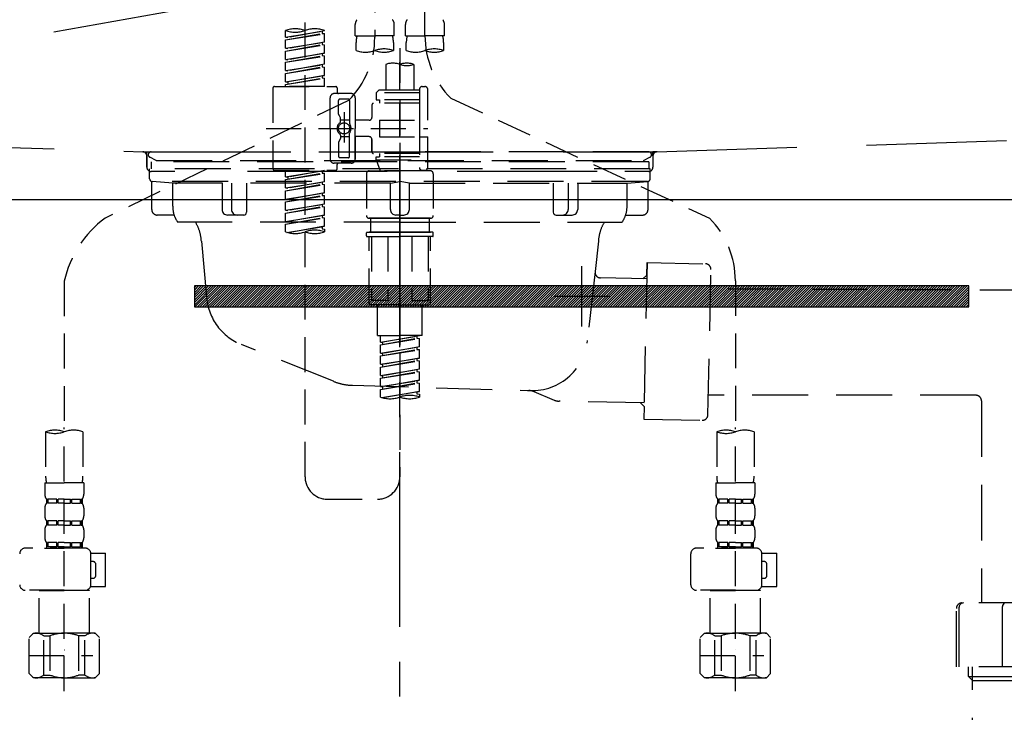
# Model space of a CAD drawing. Extents: x 55896 to 82369, y -11033 to -2163.
# Drawn here: x 59186 to 59538, y -8403 to -8155 of the extents above; entities that cross this region are included whole.
import ezdxf

# ---------------------------------------------------------------- set-up
doc = ezdxf.new("R2010")
doc.units = 0
doc.header["$LTSCALE"] = 50
doc.header["$MEASUREMENT"] = 0
for name, pattern in [('CENTER', [2, 1.25, -0.25, 0.25, -0.25]), ('DASHED', [0.75, 0.5, -0.25]), ('HIDDEN', [0.375, 0.25, -0.125]), ('STYLE_01', [1.40625, 0.9375, -0.15625, 0.15625, -0.15625])]:
    doc.linetypes.add(name, pattern=pattern)
doc.layers.get('0').update_dxf_attribs({"linetype": 'CONTINUOUS'})
doc.layers.get('DEFPOINTS').update_dxf_attribs({"color": 146, "linetype": 'CONTINUOUS'})
for name, color, linetype in [('122-扉', 6, 'CONTINUOUS'), ('123-扉向き', 231, 'CENTER'), ('140-パーツ芯', 13, 'CENTER'), ('142-把手', 4, 'CONTINUOUS'), ('150-機器', 8, 'CONTINUOUS'), ('160-文字', 254, 'CONTINUOUS')]:
    doc.layers.add(name, color=color, linetype=linetype)
doc.styles.add('KH001', font='txt')
doc.dimstyles.new('KH1xx030', dxfattribs={"dimscale": 30, "dimtxt": 2, "dimasz": 0.6, "dimexe": 0.3, "dimexo": 1.2, "dimgap": 0.5, "dimtad": 3, "dimdec": 1, "dimdsep": 46, "dimlunit": 6, "dimtxsty": 'KH001', "dimblk": 'DOT', "dimcen": 1, "dimdle": 1, "dimclrd": 256, "dimclre": 256, "dimclrt": 256, "dimadec": 0, "dimazin": 0, "dimtfac": 1, "dimtdec": 1, "dimtix": 1, "dimtmove": 2, "dimatfit": 3, "dimldrblk": 'CLOSEDBLANK', "dimfxl": 1, "dimtolj": 1, "dimtzin": 0, "dimlwd": -1, "dimlwe": -1, "dimarcsym": 0})

# ---------------------------------------------------------------- blocks, each defined once
blk = doc.blocks.new('KHB800HL-10_S2')
at = {"layer": '140-パーツ芯', "linetype": 'STYLE_01'}
blk.add_line((0, -258.2), (0, -177.84), dxfattribs=at)
at = {"layer": '150-機器', "color": 161, "linetype": 'HIDDEN', "ltscale": 4}
for p, q in [((-398.55, -200.05), (-91.95, -209.95)), ((91.95, -209.95), (398.55, -200.05)), ((-91.95, -209.95), (-90.5, -210)), ((-91.62, -210), (91.62, -210)), ((-90.5, -211.45), (-90.5, -210)), ((91.95, -209.95), (90.5, -210)), ((90.5, -211.45), (90.5, -210)), ((-90.5, -211.45), (-90.5, -215.5)), ((-90.5, -215.5), (-90.5, -211.51)), ((90.5, -211.45), (90.5, -215.5)), ((90.5, -211.51), (90.5, -215.5)), ((-80.5, -217), (-89, -217)), ((70.5, -217), (-70.5, -217)), ((89, -217), (80.5, -217))]:
    blk.add_line(p, q, dxfattribs=at)
for centre, start, end in [((-92, -211.45), 360, 88.1498), ((92, -211.45), 91.8502, 180), ((-89, -215.5), 180, 270), ((89, -215.5), 270, 0)]:
    blk.add_arc(centre, 1.5, start, end, dxfattribs=at)
blk = doc.blocks.new('F402_S')
at = {"layer": '150-機器', "color": 13, "linetype": 'DASHED', "ltscale": 0.5}
for p, q in [((8.98, -168.36), (8.98, -49.87)), ((-8.98, -53.83), (-8.98, -168.99)), ((-33.91, -326.25), (-33.91, -88.06)), ((-15.96, -168.48), (-15.96, -164.44)), ((-1.99, -168.48), (-1.99, -164.44)), ((1.99, -168.48), (1.99, -164.44)), ((15.96, -168.48), (15.96, -164.44)), ((-40.89, -168.94), (-40.89, -166.58)), ((-40.89, -168.94), (-26.93, -166.69)), ((-40.89, -169.94), (-27.78, -167.58)), ((-40.89, -169.94), (-26.93, -167.69)), ((-40.89, -168.94), (-40.04, -169.05)), ((-26.93, -166.69), (-40.04, -169.05)), ((-27.78, -166.84), (-27.78, -167.58)), ((-27.78, -167.58), (-26.93, -167.69)), ((-27.78, -167.58), (-26.93, -167.69)), ((-27.78, -167.58), (-26.93, -167.69)), ((-26.93, -166.69), (-26.93, -166.58)), ((-26.93, -170.68), (-26.93, -167.69)), ((-26.93, -170.68), (-26.93, -167.69)), ((-15.96, -168.48), (-8.98, -168.48)), ((-1.99, -168.48), (-8.98, -168.48)), ((1.99, -168.48), (8.98, -168.48)), ((15.96, -168.48), (8.98, -168.48)), ((-40.89, -172.93), (-40.89, -169.94)), ((-40.89, -172.93), (-26.93, -170.68)), ((-40.89, -173.93), (-27.78, -171.57)), ((-40.89, -173.93), (-26.93, -171.68)), ((-26.93, -170.68), (-40.04, -173.04)), ((-27.78, -170.83), (-27.78, -171.57)), ((-27.78, -170.83), (-27.78, -171.57)), ((-27.78, -171.57), (-26.93, -171.68)), ((-27.78, -171.57), (-26.93, -171.68)), ((-26.93, -174.67), (-26.93, -171.68)), ((-26.93, -174.67), (-26.93, -171.68)), ((-15.66, -173.73), (-15.66, -170.91)), ((-2.29, -170.91), (-2.29, -173.73)), ((2.29, -173.73), (2.29, -170.91)), ((15.66, -170.91), (15.66, -173.73)), ((-40.89, -172.93), (-40.04, -173.04)), ((-40.89, -176.92), (-40.89, -173.93)), ((-40.89, -176.92), (-26.93, -174.67)), ((-40.89, -177.92), (-27.78, -175.56)), ((-40.89, -177.92), (-26.93, -175.67)), ((-26.93, -174.67), (-40.04, -177.03)), ((-27.78, -174.8), (-27.78, -175.56)), ((-27.78, -174.82), (-27.78, -175.56)), ((-27.78, -174.82), (-27.78, -175.56)), ((-27.78, -175.56), (-26.93, -175.67)), ((-27.78, -175.56), (-26.93, -175.67)), ((-27.78, -175.56), (-26.93, -175.67)), ((-27.73, -174.8), (-26.93, -174.67)), ((-26.93, -178.66), (-26.93, -175.67)), ((-26.93, -178.66), (-26.93, -175.67)), ((0, -172.84), (0, -326.25)), ((-40.89, -176.92), (-40.04, -177.03)), ((-40.89, -180.91), (-40.89, -177.92)), ((-40.89, -180.91), (-26.93, -178.66)), ((-40.89, -181.91), (-27.78, -179.55)), ((-26.93, -178.66), (-40.04, -181.02)), ((-27.78, -178.81), (-27.78, -179.55)), ((-27.78, -178.81), (-27.78, -179.55)), ((-27.78, -179.55), (-26.93, -179.65)), ((-27.78, -179.55), (-26.93, -179.65)), ((-4.99, -178.69), (-4.99, -187.88)), ((4.99, -178.69), (4.99, -187.88)), ((-40.89, -181.91), (-26.93, -179.65)), ((-40.89, -180.91), (-40.04, -181.02)), ((-40.89, -184.9), (-40.89, -181.91)), ((-40.89, -184.9), (-26.93, -182.65)), ((-26.93, -182.65), (-40.04, -185)), ((-27.78, -182.78), (-27.78, -183.54)), ((-27.78, -182.8), (-27.78, -183.54)), ((-27.78, -182.8), (-27.78, -183.54)), ((-27.73, -182.78), (-26.93, -182.65)), ((-26.93, -182.65), (-26.93, -179.65)), ((-26.93, -182.65), (-26.93, -179.65)), ((-40.89, -185.9), (-27.78, -183.54)), ((-40.89, -185.9), (-26.93, -183.64)), ((-40.89, -184.9), (-40.04, -185)), ((-40.89, -186.64), (-40.89, -185.9)), ((-40.04, -185), (-40.04, -185.75)), ((-27.78, -183.54), (-26.93, -183.64)), ((-27.78, -183.54), (-26.93, -183.64)), ((-26.93, -186.64), (-26.93, -183.64)), ((-26.93, -186.64), (-26.93, -183.64)), ((-45.38, -187.13), (-45.38, -216.06)), ((-44.88, -186.64), (-22.94, -186.64)), ((-26.93, -186.64), (-40.89, -186.64)), ((-17.45, -189.13), (-23.44, -189.13)), ((-22.44, -187.13), (-22.44, -188.63)), ((-7.48, -187.88), (-8.48, -188.88)), ((6.98, -188.88), (-8.48, -188.88)), ((-8.48, -188.88), (-8.48, -191.37)), ((-4.99, -187.88), (-7.48, -187.88)), ((-4.99, -188.68), (-5.04, -188.68)), ((6.98, -187.88), (-4.99, -187.88)), ((6.98, -187.63), (6.98, -187.88)), ((6.98, -187.88), (6.98, -198.6)), ((7.98, -186.64), (8.98, -186.64)), ((9.97, -198.6), (9.97, -187.63)), ((-18.32, -191.56), (-105.43, -233.7)), ((-24.93, -201.6), (-24.93, -190.63)), ((-21.94, -196.48), (-21.94, -191.62)), ((-18.45, -191.12), (-21.44, -191.12)), ((-17.95, -191.62), (-17.95, -199.92)), ((-15.96, -190.63), (-15.96, -201.6)), ((-9.97, -193.12), (-9.97, -197.66)), ((6.98, -192.62), (-9.47, -192.62)), ((-8.48, -191.37), (-7.23, -191.37)), ((-7.23, -191.37), (-7.23, -192.62)), ((6.98, -191.37), (-7.23, -191.37)), ((18.19, -190.79), (110.79, -233.73)), ((-21.87, -196.73), (-21.31, -197.7)), ((-19.95, -195.73), (-19.95, -206.68)), ((-19.95, -196.61), (-19.95, -206.58)), ((-21.24, -199.2), (-21.24, -197.95)), ((-17.95, -198.65), (-21.24, -198.64)), ((-10.97, -198.65), (-15.96, -198.65)), ((-7.23, -198.6), (-7.23, -204.59)), ((-7.23, -198.6), (9.97, -198.6)), ((6.98, -198.6), (6.98, -215.74)), ((-47.83, -201.6), (9.97, -201.6)), ((-24.93, -201.6), (-24.93, -212.57)), ((-21.24, -204), (-21.24, -205.24)), ((-17.95, -211.57), (-17.95, -203.27)), ((-15.96, -212.57), (-15.96, -201.6)), ((-21.94, -206.72), (-21.94, -211.57)), ((-21.87, -206.47), (-21.31, -205.49)), ((-17.95, -204.55), (-21.24, -204.55)), ((-10.97, -204.54), (-15.96, -204.54)), ((-15.96, -204.54), (-15.96, -212.57)), ((-9.97, -205.54), (-9.97, -210.07)), ((-9.97, -210.07), (-9.97, -205.54)), ((-7.23, -204.59), (9.97, -204.59)), ((7.23, -204.59), (9.97, -204.59)), ((9.97, -215.56), (9.97, -204.59)), ((6.98, -210.57), (-9.47, -210.57)), ((-7.23, -210.57), (-7.23, -211.82)), ((-17.45, -214.06), (-23.44, -214.06)), ((-22.44, -216.06), (-22.44, -214.56)), ((-17.45, -214.06), (-21.94, -214.06)), ((-18.45, -212.07), (-21.44, -212.07)), ((-8.48, -211.82), (-7.23, -211.82)), ((-8.48, -212.82), (-8.48, -211.82)), ((-8.48, -212.82), (6.98, -212.82)), ((-8.48, -212.82), (-6.99, -216.81)), ((6.98, -211.82), (-7.23, -211.82)), ((-44.88, -216.56), (-22.94, -216.56)), ((-40.89, -218.92), (-40.89, -216.56)), ((-40.89, -218.92), (-26.93, -216.67)), ((-40.89, -219.92), (-27.78, -217.56)), ((-40.89, -219.92), (-26.93, -217.66)), ((-26.93, -216.67), (-40.04, -219.02)), ((-27.78, -216.82), (-27.78, -217.56)), ((-27.78, -217.56), (-26.93, -217.66)), ((-27.78, -217.56), (-26.93, -217.66)), ((-27.78, -217.56), (-26.93, -217.66)), ((-26.93, -220.66), (-26.93, -217.66)), ((-26.93, -220.66), (-26.93, -217.66)), ((-11.97, -217.8), (-11.97, -232.76)), ((-10.97, -216.81), (0, -216.81)), ((6.99, -216.81), (-6.99, -216.81)), ((10.97, -216.81), (0, -216.81)), ((7.21, -216.2), (6.99, -216.81)), ((7.98, -216.56), (8.98, -216.56)), ((11.97, -217.8), (11.97, -232.76)), ((-40.89, -218.92), (-40.04, -219.02)), ((-40.89, -222.91), (-40.89, -219.92)), ((-40.89, -222.91), (-26.93, -220.66)), ((-40.89, -223.91), (-27.78, -221.55)), ((-40.89, -223.91), (-26.93, -221.65)), ((-40.04, -219.02), (-40.04, -219.77)), ((-26.93, -220.66), (-40.04, -223.01)), ((-27.78, -220.81), (-27.78, -221.55)), ((-27.78, -220.81), (-27.78, -221.55)), ((-27.78, -221.55), (-26.93, -221.65)), ((-27.78, -221.55), (-26.93, -221.65)), ((-26.93, -224.65), (-26.93, -221.65)), ((-26.93, -224.65), (-26.93, -221.65)), ((-40.89, -222.91), (-40.04, -223.01)), ((-40.89, -226.9), (-40.89, -223.91)), ((-40.89, -226.9), (-26.93, -224.65)), ((-26.93, -224.65), (-40.04, -227)), ((-27.78, -224.78), (-27.78, -225.54)), ((-27.78, -224.8), (-27.78, -225.54)), ((-27.78, -224.8), (-27.78, -225.54)), ((-27.73, -224.77), (-26.93, -224.65)), ((-40.89, -227.9), (-27.78, -225.54)), ((-40.89, -227.9), (-26.93, -225.64)), ((-40.89, -226.9), (-40.04, -227)), ((-40.89, -230.89), (-40.89, -227.9)), ((-40.89, -230.89), (-26.93, -228.64)), ((-26.93, -228.64), (-40.04, -230.99)), ((-27.78, -225.54), (-26.93, -225.64)), ((-27.78, -225.54), (-26.93, -225.64)), ((-27.78, -225.54), (-26.93, -225.64)), ((-27.78, -228.79), (-27.78, -229.53)), ((-27.78, -228.79), (-27.78, -229.53)), ((-26.93, -228.64), (-26.93, -225.64)), ((-26.93, -228.64), (-26.93, -225.64)), ((-40.89, -231.88), (-27.78, -229.53)), ((-40.89, -231.88), (-26.93, -229.63)), ((-40.89, -230.89), (-40.04, -230.99)), ((-40.89, -234.88), (-40.89, -231.88)), ((-27.78, -229.53), (-26.93, -229.63)), ((-27.78, -229.53), (-26.93, -229.63)), ((-26.93, -232.62), (-26.93, -229.63)), ((-26.93, -232.62), (-26.93, -229.63)), ((-40.89, -234.88), (-26.93, -232.62)), ((-40.89, -235.87), (-27.78, -233.52)), ((-40.89, -235.87), (-26.93, -233.62)), ((-40.89, -234.88), (-40.04, -234.98)), ((-40.89, -238.61), (-40.89, -235.87)), ((-26.93, -232.62), (-40.04, -234.98)), ((-27.78, -232.76), (-27.78, -233.52)), ((-27.78, -232.78), (-27.78, -233.52)), ((-27.78, -232.78), (-27.78, -233.52)), ((-27.78, -233.52), (-26.93, -233.62)), ((-27.78, -233.52), (-26.93, -233.62)), ((-27.73, -232.75), (-26.93, -232.62)), ((-26.93, -236.61), (-26.93, -233.62)), ((-26.93, -236.61), (-26.93, -233.62)), ((-10.97, -233.76), (0, -233.76)), ((0, -233.76), (-10.97, -233.76)), ((-10.47, -233.76), (-10.47, -238.75)), ((0, -233.75), (-9.8, -233.75)), ((0, -233.75), (9.8, -233.75)), ((10.97, -233.76), (0, -233.76)), ((0, -233.76), (10.97, -233.76)), ((10.47, -233.76), (10.47, -238.75)), ((-40.36, -238.78), (-26.93, -236.61)), ((-26.93, -236.61), (-39.8, -238.93)), ((-27.78, -236.75), (-27.78, -237.51)), ((-27.78, -236.77), (-27.78, -237.51)), ((-27.78, -236.77), (-27.78, -237.51)), ((-27.78, -237.51), (-26.93, -237.61)), ((-27.78, -237.51), (-26.93, -237.61)), ((-27.73, -236.74), (-26.93, -236.61)), ((-26.93, -237.61), (-26.93, -238.61)), ((-11.97, -240.04), (-11.97, -238.95)), ((-11.77, -238.75), (-10.97, -238.75)), ((-10.97, -238.75), (0, -238.75)), ((-10.47, -238.75), (-10.97, -238.75)), ((0, -238.75), (-10.97, -238.75)), ((-10.47, -238.75), (-10.97, -238.75)), ((10.97, -238.75), (0, -238.75)), ((0, -238.75), (10.97, -238.75)), ((10.47, -238.75), (10.97, -238.75)), ((10.47, -238.75), (10.97, -238.75)), ((11.77, -238.75), (10.97, -238.75)), ((11.97, -240.04), (11.97, -238.95)), ((-11.77, -240.24), (0, -240.24)), ((-10.97, -264.18), (-10.97, -240.24)), ((-10.11, -240.24), (-10.11, -263.18)), ((-4.26, -240.24), (-4.26, -263.18)), ((11.77, -240.24), (0, -240.24)), ((4.26, -240.24), (4.26, -263.18)), ((10.11, -240.24), (10.11, -263.18)), ((10.97, -264.18), (10.97, -240.24)), ((-120, -256.27), (-120, -310.13)), ((120, -256.16), (120, -310.13)), ((-4.26, -263.18), (-10.11, -263.18)), ((4.26, -263.18), (10.11, -263.18)), ((0, -264.68), (-10.47, -264.68)), ((-7.98, -275.65), (-7.98, -264.68)), ((0, -264.68), (10.47, -264.68)), ((7.98, -275.65), (7.98, -264.68)), ((-7.98, -275.65), (0, -275.65)), ((-6.98, -278.01), (-6.98, -275.65)), ((-6.98, -278.01), (6.98, -275.76)), ((-6.98, -279.01), (6.13, -276.65)), ((-6.98, -279.01), (6.98, -276.76)), ((-6.98, -278.01), (-6.13, -278.12)), ((6.98, -275.76), (-6.13, -278.12)), ((-6.13, -278.86), (-6.13, -278.12)), ((7.98, -275.65), (0, -275.65)), ((6.13, -275.91), (6.13, -276.65)), ((6.13, -276.65), (6.98, -276.76)), ((6.13, -276.65), (6.98, -276.76)), ((6.13, -276.65), (6.98, -276.76)), ((6.98, -279.75), (6.98, -276.76)), ((6.98, -279.75), (6.98, -276.76)), ((-6.98, -282), (-6.98, -279.01)), ((-6.98, -282), (6.98, -279.75)), ((-6.98, -283), (6.13, -280.64)), ((-6.98, -283), (6.98, -280.75)), ((6.98, -279.75), (-6.13, -282.11)), ((6.13, -279.9), (6.13, -280.64)), ((6.13, -279.9), (6.13, -280.64)), ((6.13, -280.64), (6.98, -280.75)), ((6.13, -280.64), (6.98, -280.75)), ((6.98, -283.74), (6.98, -280.75)), ((6.98, -283.74), (6.98, -280.75)), ((-6.98, -282), (-6.13, -282.11)), ((-6.98, -285.99), (-6.98, -283)), ((-6.98, -285.99), (6.98, -283.74)), ((-6.98, -286.99), (6.13, -284.63)), ((-6.98, -286.99), (6.98, -284.74)), ((-6.13, -282.85), (-6.13, -282.11)), ((6.98, -283.74), (-6.13, -286.1)), ((6.13, -283.88), (6.13, -284.63)), ((6.13, -283.89), (6.13, -284.63)), ((6.13, -283.89), (6.13, -284.63)), ((6.13, -284.63), (6.98, -284.74)), ((6.13, -284.63), (6.98, -284.74)), ((6.13, -284.63), (6.98, -284.74)), ((6.18, -283.87), (6.98, -283.74)), ((6.98, -287.73), (6.98, -284.74)), ((6.98, -287.73), (6.98, -284.74)), ((-6.98, -285.99), (-6.13, -286.1)), ((-6.98, -289.98), (-6.98, -286.99)), ((-6.98, -289.98), (6.98, -287.73)), ((-6.98, -290.98), (6.13, -288.62)), ((-6.98, -290.98), (6.98, -288.73)), ((-6.13, -286.84), (-6.13, -286.1)), ((6.98, -287.73), (-6.13, -290.09)), ((6.13, -287.88), (6.13, -288.62)), ((6.13, -287.88), (6.13, -288.62)), ((6.13, -288.62), (6.98, -288.73)), ((6.13, -288.62), (6.98, -288.73)), ((6.98, -291.72), (6.98, -288.73)), ((6.98, -291.72), (6.98, -288.73)), ((-6.98, -289.98), (-6.13, -290.09)), ((-6.98, -293.97), (-6.98, -290.98)), ((-6.98, -293.97), (6.98, -291.72)), ((-6.13, -290.83), (-6.13, -290.09)), ((6.98, -291.72), (-6.13, -294.08)), ((6.13, -291.85), (6.13, -292.61)), ((6.13, -291.87), (6.13, -292.61)), ((6.13, -291.87), (6.13, -292.61)), ((6.18, -291.85), (6.98, -291.72)), ((-6.98, -294.97), (6.13, -292.61)), ((-6.98, -294.97), (6.98, -292.72)), ((-6.98, -293.97), (-6.13, -294.08)), ((-6.98, -297.7), (-6.98, -294.97)), ((-6.45, -297.87), (6.98, -295.71)), ((-6.13, -294.81), (-6.13, -294.08)), ((6.98, -295.71), (-5.89, -298.02)), ((6.13, -292.61), (6.98, -292.72)), ((6.13, -292.61), (6.98, -292.72)), ((6.18, -295.84), (6.98, -295.71)), ((6.98, -295.71), (6.98, -292.72)), ((6.98, -295.71), (6.98, -292.72)), ((6.13, -295.84), (6.13, -296.6)), ((6.13, -295.86), (6.13, -296.6)), ((6.13, -295.86), (6.13, -296.6)), ((6.13, -296.6), (6.98, -296.7)), ((6.13, -296.6), (6.98, -296.7)), ((6.98, -296.7), (6.98, -297.7)), ((-120, -402.9), (-120, -308.59)), ((120, -402.9), (120, -308.59)), ((-126.68, -310.13), (-126.68, -326.01)), ((-113.32, -310.13), (-113.32, -326.01)), ((113.32, -310.13), (113.32, -326.01)), ((126.68, -310.13), (126.68, -326.01)), ((-126.98, -328.44), (-126.98, -332.48)), ((-126.98, -328.44), (-120, -328.44)), ((-113.02, -328.44), (-120, -328.44)), ((-113.02, -328.44), (-113.02, -332.48)), ((113.02, -328.44), (113.02, -332.48)), ((113.02, -328.44), (120, -328.44)), ((126.98, -328.44), (120, -328.44)), ((126.98, -328.44), (126.98, -332.48)), ((-126.38, -334.22), (-126.38, -335.72)), ((-125.99, -334.22), (-126.38, -334.22)), ((-125.99, -335.72), (-125.99, -334.22)), ((-125.8, -335.72), (-125.8, -334.22)), ((-122.67, -334.22), (-125.8, -334.22)), ((-122.67, -335.72), (-122.67, -334.22)), ((-122.21, -335.72), (-122.21, -334.22)), ((-120, -334.22), (-122.21, -334.22)), ((-120, -334.22), (-117.79, -334.22)), ((-117.79, -335.72), (-117.79, -334.22)), ((-117.33, -335.72), (-117.33, -334.22)), ((-117.33, -334.22), (-114.2, -334.22)), ((-114.2, -335.72), (-114.2, -334.22)), ((-114.01, -335.72), (-114.01, -334.22)), ((-114.01, -334.22), (-113.62, -334.22)), ((-113.62, -334.22), (-113.62, -335.72)), ((-25.93, -334.22), (-7.98, -334.22)), ((113.62, -334.22), (113.62, -335.72)), ((114.01, -334.22), (113.62, -334.22)), ((114.01, -335.72), (114.01, -334.22)), ((114.2, -335.72), (114.2, -334.22)), ((117.33, -334.22), (114.2, -334.22)), ((117.33, -335.72), (117.33, -334.22)), ((117.79, -335.72), (117.79, -334.22)), ((120, -334.22), (117.79, -334.22)), ((120, -334.22), (122.21, -334.22)), ((122.21, -335.72), (122.21, -334.22)), ((122.67, -335.72), (122.67, -334.22)), ((122.67, -334.22), (125.8, -334.22)), ((125.8, -335.72), (125.8, -334.22)), ((125.99, -335.72), (125.99, -334.22)), ((125.99, -334.22), (126.38, -334.22)), ((126.38, -334.22), (126.38, -335.72)), ((-126.98, -337.46), (-126.98, -340.26)), ((-125.99, -335.72), (-126.38, -335.72)), ((-122.67, -335.72), (-125.8, -335.72)), ((-120, -335.72), (-122.21, -335.72)), ((-120, -335.72), (-117.79, -335.72)), ((-117.33, -335.72), (-114.2, -335.72)), ((-114.01, -335.72), (-113.62, -335.72)), ((-113.02, -337.46), (-113.02, -340.26)), ((113.02, -337.46), (113.02, -340.26)), ((114.01, -335.72), (113.62, -335.72)), ((117.33, -335.72), (114.2, -335.72)), ((120, -335.72), (117.79, -335.72)), ((120, -335.72), (122.21, -335.72)), ((122.67, -335.72), (125.8, -335.72)), ((125.99, -335.72), (126.38, -335.72)), ((126.98, -337.46), (126.98, -340.26)), ((-126.38, -342), (-126.38, -343.5)), ((-125.99, -342), (-126.38, -342)), ((-125.99, -343.5), (-126.38, -343.5)), ((-125.99, -343.5), (-125.99, -342)), ((-125.8, -343.5), (-125.8, -342)), ((-122.67, -342), (-125.8, -342)), ((-122.67, -343.5), (-125.8, -343.5)), ((-122.67, -343.5), (-122.67, -342)), ((-122.21, -343.5), (-122.21, -342)), ((-120, -342), (-122.21, -342)), ((-120, -343.5), (-122.21, -343.5)), ((-120, -342), (-117.79, -342)), ((-120, -343.5), (-117.79, -343.5)), ((-117.79, -343.5), (-117.79, -342)), ((-117.33, -343.5), (-117.33, -342)), ((-117.33, -342), (-114.2, -342)), ((-117.33, -343.5), (-114.2, -343.5)), ((-114.2, -343.5), (-114.2, -342)), ((-114.01, -343.5), (-114.01, -342)), ((-114.01, -342), (-113.62, -342)), ((-114.01, -343.5), (-113.62, -343.5)), ((-113.62, -342), (-113.62, -343.5)), ((113.62, -342), (113.62, -343.5)), ((114.01, -342), (113.62, -342)), ((114.01, -343.5), (113.62, -343.5)), ((114.01, -343.5), (114.01, -342)), ((114.2, -343.5), (114.2, -342)), ((117.33, -342), (114.2, -342)), ((117.33, -343.5), (114.2, -343.5)), ((117.33, -343.5), (117.33, -342)), ((117.79, -343.5), (117.79, -342)), ((120, -342), (117.79, -342)), ((120, -343.5), (117.79, -343.5)), ((120, -342), (122.21, -342)), ((120, -343.5), (122.21, -343.5)), ((122.21, -343.5), (122.21, -342)), ((122.67, -343.5), (122.67, -342)), ((122.67, -342), (125.8, -342)), ((122.67, -343.5), (125.8, -343.5)), ((125.8, -343.5), (125.8, -342)), ((125.99, -343.5), (125.99, -342)), ((125.99, -342), (126.38, -342)), ((125.99, -343.5), (126.38, -343.5)), ((126.38, -342), (126.38, -343.5)), ((-126.98, -345.24), (-126.98, -348.03)), ((-113.02, -345.24), (-113.02, -348.03)), ((113.02, -345.24), (113.02, -348.03)), ((126.98, -345.24), (126.98, -348.03)), ((-112.52, -351.78), (-133.96, -351.78)), ((-127.08, -351.78), (-120, -351.78)), ((-125.99, -349.78), (-126.38, -349.78)), ((-126.38, -349.78), (-126.38, -351.78)), ((-125.99, -351.28), (-126.38, -351.28)), ((-125.99, -351.28), (-125.99, -349.78)), ((-122.67, -349.78), (-125.8, -349.78)), ((-125.8, -351.28), (-125.8, -349.78)), ((-122.67, -351.28), (-125.8, -351.28)), ((-122.67, -351.28), (-122.67, -349.78)), ((-120, -349.78), (-122.21, -349.78)), ((-122.21, -351.28), (-122.21, -349.78)), ((-120, -351.28), (-122.21, -351.28)), ((-120, -349.78), (-117.79, -349.78)), ((-120, -351.28), (-117.79, -351.28)), ((-117.79, -351.28), (-117.79, -349.78)), ((-117.33, -349.78), (-114.2, -349.78)), ((-117.33, -351.28), (-117.33, -349.78)), ((-117.33, -351.28), (-114.2, -351.28)), ((-114.2, -351.28), (-114.2, -349.78)), ((-114.01, -349.78), (-113.62, -349.78)), ((-114.01, -351.28), (-114.01, -349.78)), ((-114.01, -351.28), (-113.62, -351.28)), ((-113.62, -349.78), (-113.62, -351.78)), ((127.48, -351.78), (106.04, -351.78)), ((112.92, -351.78), (120, -351.78)), ((114.01, -349.78), (113.62, -349.78)), ((113.62, -349.78), (113.62, -351.78)), ((114.01, -351.28), (113.62, -351.28)), ((114.01, -351.28), (114.01, -349.78)), ((117.33, -349.78), (114.2, -349.78)), ((114.2, -351.28), (114.2, -349.78)), ((117.33, -351.28), (114.2, -351.28)), ((117.33, -351.28), (117.33, -349.78)), ((120, -349.78), (117.79, -349.78)), ((117.79, -351.28), (117.79, -349.78)), ((120, -351.28), (117.79, -351.28)), ((120, -349.78), (122.21, -349.78)), ((120, -351.28), (122.21, -351.28)), ((122.21, -351.28), (122.21, -349.78)), ((122.67, -349.78), (125.8, -349.78)), ((122.67, -351.28), (122.67, -349.78)), ((122.67, -351.28), (125.8, -351.28)), ((125.8, -351.28), (125.8, -349.78)), ((125.99, -349.78), (126.38, -349.78)), ((125.99, -351.28), (125.99, -349.78)), ((125.99, -351.28), (126.38, -351.28)), ((126.38, -349.78), (126.38, -351.78)), ((-110.54, -353.57), (-105.24, -353.57)), ((-110.53, -364.84), (-110.53, -353.77)), ((-105.24, -365.54), (-105.24, -353.57)), ((104.04, -364.84), (104.04, -353.77)), ((129.46, -353.57), (134.76, -353.57)), ((129.47, -364.84), (129.47, -353.77)), ((134.76, -365.54), (134.76, -353.57)), ((-109.73, -356.56), (-110.53, -356.56)), ((-108.73, -361.55), (-108.73, -357.56)), ((130.27, -356.56), (129.47, -356.56)), ((131.27, -361.55), (131.27, -357.56)), ((-110.53, -362.55), (-109.73, -362.55)), ((129.47, -362.55), (130.27, -362.55)), ((-110.65, -365.54), (-105.24, -365.54)), ((129.35, -365.54), (134.76, -365.54)), ((-120, -366.84), (-133.96, -366.84)), ((-128.88, -366.84), (-128.98, -366.93)), ((-128.98, -366.93), (-120, -366.93)), ((-128.98, -382.19), (-128.98, -366.93)), ((-120, -366.84), (-112.52, -366.84)), ((-111.02, -366.93), (-120, -366.93)), ((-111.12, -366.84), (-111.02, -366.93)), ((-111.02, -382.19), (-111.02, -366.93)), ((120, -366.84), (106.04, -366.84)), ((111.12, -366.84), (111.02, -366.93)), ((111.02, -366.93), (120, -366.93)), ((111.02, -382.19), (111.02, -366.93)), ((120, -366.84), (127.48, -366.84)), ((128.98, -366.93), (120, -366.93)), ((128.88, -366.84), (128.98, -366.93)), ((128.98, -382.19), (128.98, -366.93)), ((-132.57, -383.69), (-131.07, -382.19)), ((-132.57, -396.66), (-132.57, -383.69)), ((-131.07, -382.19), (-120, -382.19)), ((-129.93, -382.19), (-120, -382.19)), ((-127.37, -383.19), (-125.13, -383.19)), ((-127.37, -397.15), (-127.37, -383.19)), ((-125.13, -383.19), (-125.13, -397.15)), ((-110.07, -382.19), (-120, -382.19)), ((-108.93, -382.19), (-120, -382.19)), ((-112.63, -383.19), (-114.87, -383.19)), ((-114.87, -383.19), (-114.87, -397.15)), ((-112.63, -397.15), (-112.63, -383.19)), ((-107.43, -383.69), (-108.93, -382.19)), ((-107.43, -396.66), (-107.43, -383.69)), ((107.43, -383.69), (108.93, -382.19)), ((107.43, -396.66), (107.43, -383.69)), ((108.93, -382.19), (120, -382.19)), ((110.07, -382.19), (120, -382.19)), ((112.63, -383.19), (114.87, -383.19)), ((112.63, -397.15), (112.63, -383.19)), ((114.87, -383.19), (114.87, -397.15)), ((129.93, -382.19), (120, -382.19)), ((131.07, -382.19), (120, -382.19)), ((127.37, -383.19), (125.13, -383.19)), ((125.13, -383.19), (125.13, -397.15)), ((127.37, -397.15), (127.37, -383.19)), ((132.57, -383.69), (131.07, -382.19)), ((132.57, -396.66), (132.57, -383.69)), ((-132.57, -390.17), (-109.78, -390.17)), ((-120, -388.18), (-119.96, -388.18)), ((107.43, -390.17), (130.22, -390.17)), ((120, -388.18), (120.04, -388.18)), ((-132.57, -396.66), (-131.07, -398.15)), ((-127.37, -397.15), (-125.13, -397.15)), ((-112.63, -397.15), (-114.87, -397.15)), ((-107.43, -396.66), (-108.93, -398.15)), ((107.43, -396.66), (108.93, -398.15)), ((112.63, -397.15), (114.87, -397.15)), ((127.37, -397.15), (125.13, -397.15)), ((132.57, -396.66), (131.07, -398.15)), ((-120, -398.15), (-131.07, -398.15)), ((-120, -398.15), (-108.93, -398.15)), ((120, -398.15), (108.93, -398.15)), ((120, -398.15), (131.07, -398.15))]:
    blk.add_line(p, q, dxfattribs=at)
blk.add_circle((-19.95, -201.6), 1.99, dxfattribs=at)
for centre, radius, start, end in [((-13.11, -164.44), 2.84, 142.1507, 180), ((-4.84, -164.44), 2.84, 0, 37.8493), ((4.84, -164.44), 2.84, 142.1507, 180), ((13.11, -164.44), 2.84, 0, 37.8493), ((-37.4, -176.45), 10.47, 70.5288, 109.4712), ((-37.4, -156.71), 10.47, 250.5288, 289.4712), ((-30.42, -176.45), 10.47, 70.5288, 109.4712), ((-40.89, -168.99), 31.92, 315, 0), ((-5.68, -170.91), 9.97, 165.9301, 180), ((-12.27, -170.91), 9.97, 0, 14.0699), ((12.27, -170.91), 9.97, 165.9301, 180), ((40.89, -168.36), 31.92, 180, 224.6508), ((5.68, -170.91), 9.97, 0, 14.0699), ((-12.32, -164.28), 10.02, 250.5288, 289.4712), ((-5.64, -183.18), 10.02, 70.5288, 109.4712), ((-5.64, -164.28), 10.02, 250.5288, 289.4712), ((5.64, -164.28), 10.02, 250.5288, 289.4712), ((12.32, -183.18), 10.02, 70.5288, 109.4712), ((12.32, -164.28), 10.02, 250.5288, 289.4712), ((-2.49, -185.74), 7.48, 70.5288, 109.4712), ((2.49, -185.74), 7.48, 70.5288, 109.4712), ((2.49, -171.63), 7.48, 250.5288, 289.4712), ((-44.88, -187.13), 0.499, 90, 180), ((-23.44, -190.63), 1.5, 90, 180), ((-22.94, -187.13), 0.499, 0, 90), ((-21.94, -188.63), 0.499, 180, 270), ((-17.45, -190.63), 1.5, 0, 90), ((7.98, -187.63), 0.997, 90, 180), ((8.98, -187.63), 0.997, 0, 90), ((-21.44, -191.62), 0.499, 90, 180), ((-18.45, -191.62), 0.499, 0, 90), ((-9.47, -193.12), 0.499, 90, 180), ((-21.44, -196.48), 0.499, 180, 210), ((-20.03, -201.55), 2.41, 126.0657, 181.0877), ((-21.74, -199.2), 0.499, 306.0657, 0), ((-21.74, -197.95), 0.499, 0, 30), ((-17.45, -199.92), 0.499, 180, 214.0506), ((-19.87, -201.55), 2.41, 358.9123, 34.0506), ((-10.97, -197.66), 0.997, 270, 0), ((-20.03, -201.64), 2.41, 178.9123, 233.9343), ((-21.74, -204), 0.499, 0, 53.9343), ((-17.45, -203.27), 0.499, 145.9494, 180), ((-19.87, -201.64), 2.41, 325.9494, 1.0877), ((-21.44, -206.72), 0.499, 150, 180), ((-21.74, -205.24), 0.499, 330, 0), ((-10.97, -205.54), 0.997, 0, 90), ((-9.47, -210.07), 0.499, 180, 270), ((-9.47, -210.07), 0.499, 180, 270), ((-23.44, -212.57), 1.5, 180, 270), ((-21.94, -214.56), 0.499, 90, 180), ((-21.44, -211.57), 0.499, 180, 270), ((-18.45, -211.57), 0.499, 270, 0), ((-17.45, -212.57), 1.5, 270, 0), ((-17.45, -212.57), 1.5, 270, 0), ((-44.88, -216.06), 0.499, 180, 270), ((-22.94, -216.06), 0.499, 270, 0), ((-10.97, -217.8), 0.997, 90, 180), ((7.98, -215.56), 0.997, 180.0133, 270), ((8.98, -215.56), 0.997, 270, 0), ((10.97, -217.8), 0.997, 0, 90), ((-82.55, -264.46), 38.34, 126.6492, 167.6612), ((-10.97, -232.76), 0.997, 180, 270), ((10.97, -232.76), 0.997, 270, 0), ((88.08, -256.16), 31.92, 0, 44.6508), ((-37.4, -228.74), 10.47, 250.5288, 289.4712), ((-30.42, -248.48), 10.47, 70.5288, 109.4712), ((-30.42, -228.74), 10.47, 250.5288, 289.4712), ((-11.77, -238.95), 0.199, 90, 180), ((11.77, -238.95), 0.199, 0, 90), ((-11.77, -240.04), 0.199, 180, 270), ((11.77, -240.04), 0.199, 270, 0), ((-10.47, -264.18), 0.499, 180, 270), ((10.47, -264.18), 0.499, 270, 0), ((-3.49, -287.83), 10.47, 250.5288, 289.4712), ((3.49, -307.57), 10.47, 70.5288, 109.4712), ((3.49, -287.83), 10.47, 250.5288, 289.4712), ((-123.34, -319.58), 10.02, 70.5288, 109.4712), ((-116.66, -319.58), 10.02, 70.5288, 109.4712), ((116.66, -319.58), 10.02, 70.5288, 109.4712), ((123.34, -319.58), 10.02, 70.5288, 109.4712), ((-123.34, -300.68), 10.02, 250.5288, 289.4712), ((116.66, -300.68), 10.02, 250.5288, 289.4712), ((-116.71, -326.01), 9.97, 180, 194.0699), ((-123.29, -326.01), 9.97, 345.9301, 0), ((-25.93, -326.25), 7.98, 180, 270), ((-7.98, -326.25), 7.98, 270, 0), ((123.29, -326.01), 9.97, 180, 194.0699), ((116.71, -326.01), 9.97, 345.9301, 0), ((-124.14, -332.48), 2.84, 180, 217.8493), ((-115.86, -332.48), 2.84, 322.1507, 0), ((115.86, -332.48), 2.84, 180, 217.8493), ((124.14, -332.48), 2.84, 322.1507, 0), ((-124.14, -337.46), 2.84, 142.1507, 180), ((-115.86, -337.46), 2.84, 0, 37.8493), ((115.86, -337.46), 2.84, 142.1507, 180), ((124.14, -337.46), 2.84, 0, 37.8493), ((-124.14, -340.26), 2.84, 180, 217.8493), ((-115.86, -340.26), 2.84, 322.1507, 0), ((115.86, -340.26), 2.84, 180, 217.8493), ((124.14, -340.26), 2.84, 322.1507, 0), ((-124.14, -345.24), 2.84, 142.1507, 180), ((-115.86, -345.24), 2.84, 0, 37.8493), ((115.86, -345.24), 2.84, 142.1507, 180), ((124.14, -345.24), 2.84, 0, 37.8493), ((-124.14, -348.03), 2.84, 180, 217.8493), ((-115.86, -348.03), 2.84, 322.1507, 0), ((115.86, -348.03), 2.84, 180, 217.8493), ((124.14, -348.03), 2.84, 322.1507, 0), ((-133.96, -353.77), 1.99, 90, 180), ((-112.52, -353.77), 1.99, 0, 90), ((106.04, -353.77), 1.99, 90, 180), ((127.48, -353.77), 1.99, 0, 90), ((-109.73, -357.56), 0.997, 0, 90), ((130.27, -357.56), 0.997, 0, 90), ((-109.73, -361.55), 0.997, 270, 0), ((130.27, -361.55), 0.997, 270, 0), ((-133.96, -364.84), 1.99, 180.001, 270), ((-112.52, -364.84), 1.99, 270, 359.999), ((106.04, -364.84), 1.99, 180.001, 270), ((127.48, -364.84), 1.99, 270, 359.999), ((-129.97, -386.08), 3.89, 48.036, 110.221), ((-120.03, -396.08), 13.89, 89.864, 111.555), ((-119.97, -396.08), 13.89, 68.445, 90.136), ((-110.03, -386.08), 3.89, 69.779, 131.964), ((110.03, -386.08), 3.89, 48.036, 110.221), ((119.97, -396.08), 13.89, 89.864, 111.555), ((120.03, -396.08), 13.89, 68.445, 90.136), ((129.97, -386.08), 3.89, 69.779, 131.964), ((-129.97, -394.26), 3.89, 249.779, 311.964), ((-120, -384.43), 13.72, 248.018, 270), ((-120, -384.43), 13.72, 270, 291.982), ((-110.03, -394.26), 3.89, 228.036, 290.221), ((110.03, -394.26), 3.89, 249.779, 311.964), ((120, -384.43), 13.72, 248.018, 270), ((120, -384.43), 13.72, 270, 291.982), ((129.97, -394.26), 3.89, 228.036, 290.221)]:
    blk.add_arc(centre, radius, start, end, dxfattribs=at)
blk = doc.blocks.new('_ClosedBlank')
at = {"color": 0, "linetype": 'ByBlock', "lineweight": -2}
for p, q in [((-1, 0.167), (0, 0)), ((-1, 0.167), (-1, -0.167)), ((0, 0), (-1, -0.167))]:
    blk.add_line(p, q, dxfattribs=at)
blk = doc.blocks.new('_Dot')
at = {"color": 0, "linetype": 'ByBlock', "lineweight": -2}
blk.add_line((-0.5, 0), (-1, 0), dxfattribs=at)
at = {"color": 0, "linetype": 'ByBlock', "const_width": 0.5}
blk.add_lwpolyline([(-0.25, 0, 1), (0.25, 0, 1)], format="xyb", close=True, dxfattribs=at)
blk = doc.blocks.new('排水ﾄﾗｯﾌﾟ_破線-1')
at = {"layer": '150-機器', "color": 13, "linetype": 'CENTER'}
for p, q in [((0, -269.89), (0, 26.71)), ((0, -269.89), (0, 26.71)), ((0, 3.22), (0, -103.46))]:
    blk.add_line(p, q, dxfattribs=at)
at = {"layer": '150-機器', "color": 13, "linetype": 'DASHED', "ltscale": 0.8}
for p, q in [((-89, 0), (0, 0)), ((89, 0), (0, 0)), ((-87.11, -3.02), (-89.43, -1.9)), ((-87.11, -3.02), (87.11, -3.02)), ((87.11, -3.02), (89.43, -1.9)), ((89.5, -6.1), (-89.5, -6.1)), ((-89.5, -9.6), (-89.5, -6.1)), ((-89, -3.6), (-89, -6.1)), ((89, -3.6), (-89, -3.6)), ((89, -3.6), (89, -6.1)), ((89.5, -9.6), (89.5, -6.1)), ((-88.75, -20.6), (-88.75, -10.6)), ((88.54, -10.6), (-88.54, -10.6)), ((-81.25, -11.24), (-88.54, -10.6)), ((-81.25, -19.45), (-81.25, -11.24)), ((-3.4, -11.24), (-81.25, -11.24)), ((3.4, -11.24), (81.25, -11.24)), ((81.25, -11.24), (88.54, -10.6)), ((81.25, -19.45), (81.25, -11.24)), ((88.75, -20.6), (88.75, -10.6)), ((-80.74, -22.6), (-86.75, -22.6)), ((80.74, -22.6), (86.75, -22.6)), ((0, -25.1), (-79.5, -25.1)), ((0, -25.1), (79.5, -25.1)), ((-71, -31.9), (-69.12, -52.21)), ((71, -31.9), (69.8, -42.84)), ((88.38, -39.59), (87.24, -95.58)), ((88.29, -44.06), (88.38, -39.59)), ((88.38, -39.59), (109.28, -40.02)), ((110.18, -94.05), (111.24, -42.06)), ((69.8, -42.84), (67.09, -67.49)), ((88.27, -45.39), (71.75, -45.06)), ((86.94, -45.37), (88.29, -44.06)), ((227.39, -49.49), (111.1, -49.06)), ((-23.79, -82.08), (-56.64, -68.95)), ((-16.96, -83.51), (46.08, -85.37)), ((47.85, -85.75), (55.12, -88.78)), ((206.02, -87.07), (110.32, -87.05)), ((87.36, -89.78), (56.94, -89.16)), ((86.03, -89.76), (87.33, -91.11)), ((87.33, -91.11), (87.24, -95.58)), ((208.01, -89.07), (208.01, -161.37)), ((87.24, -95.58), (108.14, -96.01)), ((227.01, -161.37), (201.01, -161.37)), ((199.01, -184.27), (199.01, -163.37)), ((227.01, -184.27), (199.01, -184.27)), ((203.31, -187.67), (203.31, -184.27)), ((204.81, -222.49), (204.81, -184.27)), ((203.31, -187.67), (204.81, -187.67)), ((204.81, -189.17), (203.31, -187.67)), ((204.81, -187.67), (227.01, -187.67)), ((204.81, -189.17), (227.01, -189.17))]:
    blk.add_line(p, q, dxfattribs=at)
at = {"layer": '150-機器', "color": 13, "linetype": 'DASHED', "ltscale": 0.8, "flags": 128}
for points in [[(-89, 0, 0.350162), (-89.98, -0.78, 0.350162), (-89.43, -1.9)], [(89.43, -1.9, 0.350162), (89.98, -0.78, 0.350162), (89, 0)], [(-89.5, -9.6, 0.198912), (-89.21, -10.31, 0.198912), (-88.5, -10.6)], [(88.5, -10.6, 0.198912), (89.21, -10.31, 0.198912), (89.5, -9.6)], [(-88.75, -20.6, 0.198912), (-88.16, -22.01, 0.198912), (-86.75, -22.6)], [(-81.25, -19.45, 0.075216), (-80.8, -22.41, 0.075216), (-79.5, -25.1)], [(79.5, -25.1, 0.075216), (80.8, -22.41, 0.075216), (81.25, -19.45)], [(86.75, -22.6, 0.198912), (88.16, -22.01, 0.198912), (88.75, -20.6)], [(-71, -31.9, 0.059994), (-71.65, -28.37, 0.059994), (-73.12, -25.1)], [(73.12, -25.1, 0.059994), (71.65, -28.37, 0.059994), (71, -31.9)], [(111.24, -42.06, 0.198912), (110.68, -40.63, 0.198912), (109.28, -40.02)], [(69.8, -42.84, 0.210515), (70.28, -44.38, 0.210515), (71.75, -45.06)], [(-69.12, -52.21, 0.138146), (-65.24, -62.34, 0.138146), (-56.64, -68.95)], [(45.61, -85.36, 0.195777), (59.99, -80.8, 0.195777), (67.09, -67.49)], [(-23.79, -82.08, 0.043893), (-20.44, -83.09, 0.043893), (-16.96, -83.51)], [(47.85, -85.75, 0.04562), (46.98, -85.48, 0.04562), (46.08, -85.37)], [(207.98, -89.07, 0.196268), (207.41, -87.67, 0.196268), (206.02, -87.07)], [(55.12, -88.78, 0.046779), (56.02, -89.06, 0.046779), (56.94, -89.16)], [(108.14, -96.01, 0.198912), (109.57, -95.45, 0.198912), (110.18, -94.05)], [(201.01, -161.37, 0.198912), (199.59, -161.96, 0.198912), (199.01, -163.37)]]:
    blk.add_lwpolyline(points, format="xyb", dxfattribs=at)
at = {"layer": 'DEFPOINTS', "ltscale": 0.1}
for p, q in [((-63.61, -11.24), (-63.61, -20.6)), ((-60.21, -11.24), (-60.21, -20.6)), ((-54.86, -11.24), (-54.86, -21.6)), ((-3.4, -11.24), (0, -10.6)), ((-3.4, -20.6), (-3.4, -11.24)), ((3.4, -11.24), (0, -10.6)), ((3.4, -20.6), (3.4, -11.24)), ((54.86, -11.24), (54.86, -21.6)), ((60.21, -11.24), (60.21, -20.6)), ((63.61, -11.24), (63.61, -20.6)), ((-55.86, -22.6), (-61.61, -22.6)), ((0, -22.6), (-1.4, -22.6)), ((0, -22.6), (1.4, -22.6)), ((55.86, -22.6), (61.61, -22.6)), ((200.01, -184.27), (200.01, -162.87)), ((215.51, -184.27), (215.51, -162.67))]:
    blk.add_line(p, q, dxfattribs=at)
at = {"layer": 'DEFPOINTS', "ltscale": 0.1, "flags": 128}
for points in [[(-63.61, -20.6, 0.198912), (-63.03, -22.01, 0.198912), (-61.61, -22.6)], [(-60.21, -20.6, 0.198912), (-59.63, -22.01, 0.198912), (-58.21, -22.6)], [(-3.4, -20.6, 0.198912), (-2.81, -22.01, 0.198912), (-1.4, -22.6)], [(1.4, -22.6, 0.198912), (2.81, -22.01, 0.198912), (3.4, -20.6)], [(58.21, -22.6, 0.198912), (59.63, -22.01, 0.198912), (60.21, -20.6)], [(61.61, -22.6, 0.198912), (63.03, -22.01, 0.198912), (63.61, -20.6)], [(-55.86, -22.6, 0.198912), (-55.15, -22.31, 0.198912), (-54.86, -21.6)], [(54.86, -21.6, 0.198912), (55.15, -22.31, 0.198912), (55.86, -22.6)], [(201.51, -161.37, 0.198912), (200.45, -161.81, 0.198912), (200.01, -162.87)], [(216.26, -161.37, 0.131653), (215.71, -161.92, 0.131653), (215.51, -162.67)]]:
    blk.add_lwpolyline(points, format="xyb", dxfattribs=at)
blk = doc.blocks.new('P256_277')
at = {"layer": '122-扉'}
h = blk.add_hatch(dxfattribs=at)
h.set_pattern_fill('ANSI31', color=256, scale=5, style=0)
h.set_pattern_definition([(45, (-289683.09336, 26709.8852), (-0.4419417382, 0.4419417382), [])])
h.paths.add_polyline_path([(-138.5, 7.5), (-138.5, 0), (138.5, 0), (138.5, 7.5)])
blk.add_lwpolyline([(-138.5, 7.5), (-138.5, 0), (138.5, 0), (138.5, 7.5)], close=True, dxfattribs=at)
at = {"layer": 'DEFPOINTS', "linetype": 'CENTER'}
for p, q in [((0, 14.55), (0, -7.05)), ((9.91, 3.75), (-9.91, 3.75))]:
    blk.add_line(p, q, dxfattribs=at)

msp = doc.modelspace()

# ---------------------------------------------------------------- linework, layer by layer
at = {"layer": '122-扉'}
msp.add_line((58862.1, -8219.51), (59912.1, -8219.51), dxfattribs=at)
at = {"layer": '123-扉向き', "ltscale": 2}
msp.add_line((59912.1, -8032.51), (58862.1, -8219.51), dxfattribs=at)

# ---------------------------------------------------------------- block references
at = {"layer": '142-把手'}
msp.add_blockref('P256_277', (59387.1, -8257.96), dxfattribs=at)
at = {"layer": '150-機器'}
for name, p in [('F402_S', (59322.09, -7992.51)), ('KHB800HL-10_S2', (59322.1, -7992.51)), ('排水ﾄﾗｯﾌﾟ_破線-1', (59322.1, -8202.51))]:
    msp.add_blockref(name, p, dxfattribs=at)

# ---------------------------------------------------------------- leaders
at = {"layer": '160-文字', "annotation_type": 0, "has_hookline": 1, "hookline_direction": 0, "text_width": 298.86}
msp.add_leader([(59517.1, -8528.01), (59782.26, -7918.13), (59782.86, -7918.13)], dimstyle='KH1xx030', override={"dimgap": 0.5, "dimtad": 1}, dxfattribs=at)

doc.saveas('drawing.dxf')
